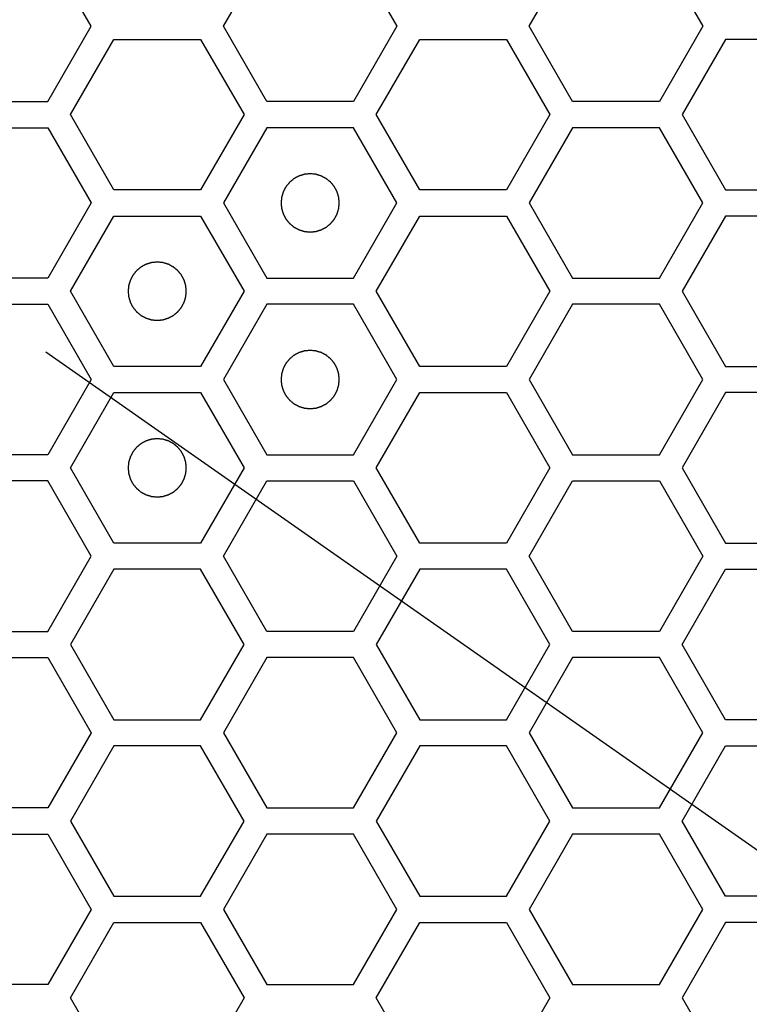
# Model space of a CAD drawing. Units: millimetres. Extents: x 0 to 420, y 0 to 297.
# Drawn here: x 54 to 56, y 214 to 217 of the extents above; entities that cross this region are included whole.
import ezdxf

# ---------------------------------------------------------------- set-up
doc = ezdxf.new("R2010")
doc.units = ezdxf.units.MM
doc.header["$LTSCALE"] = 23.1
doc.layers.add('03___PRT_ALL_CURVES', color=7, linetype='CONTINUOUS')

msp = doc.modelspace()

# ---------------------------------------------------------------- linework, layer by layer
at = {"layer": '03___PRT_ALL_CURVES', "color": 40, "linetype": 'Continuous'}
for p, q in [((53.850156, 217.314241), (53.7012, 217.572241)), ((54.303952, 217.314241), (54.452908, 217.572241)), ((54.75082, 217.572241), (54.899776, 217.314241)), ((55.353573, 217.314241), (55.502529, 217.572241)), ((55.800441, 217.572241), (55.949397, 217.314241)), ((53.7012, 217.056241), (53.850156, 217.314241)), ((54.452908, 217.056241), (54.303952, 217.314241)), ((54.899776, 217.314241), (54.75082, 217.056241)), ((55.502529, 217.056241), (55.353573, 217.314241)), ((55.949397, 217.314241), (55.800441, 217.056241)), ((53.779142, 217.011241), (53.928098, 217.269241)), ((53.928098, 217.269241), (54.22601, 217.269241)), ((54.22601, 217.269241), (54.374966, 217.011241)), ((54.82878, 217.011241), (54.977736, 217.269241)), ((54.977736, 217.269241), (55.275648, 217.269241)), ((55.275648, 217.269241), (55.424604, 217.011241)), ((56.027314, 217.269241), (55.878357, 217.011241)), ((56.325226, 217.269241), (56.027314, 217.269241)), ((53.403288, 217.056241), (53.7012, 217.056241)), ((54.75082, 217.056241), (54.452908, 217.056241)), ((55.800441, 217.056241), (55.502529, 217.056241)), ((53.928098, 216.753241), (53.779142, 217.011241)), ((54.374966, 217.011241), (54.22601, 216.753241)), ((54.977736, 216.753241), (54.82878, 217.011241)), ((55.424604, 217.011241), (55.275648, 216.753241)), ((55.878357, 217.011241), (56.027314, 216.753241)), ((53.403288, 216.966241), (53.7012, 216.966241)), ((53.7012, 216.966241), (53.850156, 216.708241)), ((54.452908, 216.966241), (54.303952, 216.708241)), ((54.75082, 216.966241), (54.452908, 216.966241)), ((54.899776, 216.708241), (54.75082, 216.966241)), ((55.502529, 216.966241), (55.353573, 216.708241)), ((55.800441, 216.966241), (55.502529, 216.966241)), ((55.949397, 216.708241), (55.800441, 216.966241)), ((54.22601, 216.753241), (53.928098, 216.753241)), ((55.275648, 216.753241), (54.977736, 216.753241)), ((56.027314, 216.753241), (56.325226, 216.753241)), ((53.850156, 216.708241), (53.7012, 216.450241)), ((54.303952, 216.708241), (54.452908, 216.450241)), ((54.75082, 216.450241), (54.899776, 216.708241)), ((55.353573, 216.708241), (55.502529, 216.450241)), ((55.800441, 216.450241), (55.949397, 216.708241)), ((53.779142, 216.405241), (53.928098, 216.663241)), ((53.928098, 216.663241), (54.22601, 216.663241)), ((54.22601, 216.663241), (54.374966, 216.405241)), ((54.82878, 216.405241), (54.977736, 216.663241)), ((54.977736, 216.663241), (55.275648, 216.663241)), ((55.275648, 216.663241), (55.424604, 216.405241)), ((56.027314, 216.663241), (55.878357, 216.405241)), ((56.325226, 216.663241), (56.027314, 216.663241)), ((53.7012, 216.450241), (53.403288, 216.450241)), ((54.452908, 216.450241), (54.75082, 216.450241)), ((55.502529, 216.450241), (55.800441, 216.450241)), ((53.928098, 216.147241), (53.779142, 216.405241)), ((54.374966, 216.405241), (54.22601, 216.147241)), ((54.977736, 216.147241), (54.82878, 216.405241)), ((55.424604, 216.405241), (55.275648, 216.147241)), ((55.878357, 216.405241), (56.027314, 216.147241)), ((53.403288, 216.360241), (53.7012, 216.360241)), ((53.7012, 216.360241), (53.850156, 216.102241)), ((54.452908, 216.360241), (54.303952, 216.102241)), ((54.75082, 216.360241), (54.452908, 216.360241)), ((54.899776, 216.102241), (54.75082, 216.360241)), ((55.502529, 216.360241), (55.353573, 216.102241)), ((55.800441, 216.360241), (55.502529, 216.360241)), ((55.949397, 216.102241), (55.800441, 216.360241)), ((54.22601, 216.147241), (53.928098, 216.147241)), ((55.275648, 216.147241), (54.977736, 216.147241)), ((56.027314, 216.147241), (56.325226, 216.147241)), ((53.850156, 216.102241), (53.7012, 215.844241)), ((54.303952, 216.102241), (54.452908, 215.844241)), ((54.75082, 215.844241), (54.899776, 216.102241)), ((55.353573, 216.102241), (55.502529, 215.844241)), ((55.800441, 215.844241), (55.949397, 216.102241)), ((53.779142, 215.799241), (53.928098, 216.057241)), ((53.928098, 216.057241), (54.22601, 216.057241)), ((54.22601, 216.057241), (54.374966, 215.799241)), ((54.82878, 215.799241), (54.977736, 216.057241)), ((54.977736, 216.057241), (55.275648, 216.057241)), ((55.275648, 216.057241), (55.424604, 215.799241)), ((56.027314, 216.057241), (55.878357, 215.799241)), ((56.325226, 216.057241), (56.027314, 216.057241)), ((53.7012, 215.844241), (53.403288, 215.844241)), ((54.452908, 215.844241), (54.75082, 215.844241)), ((55.502529, 215.844241), (55.800441, 215.844241)), ((53.928098, 215.541241), (53.779142, 215.799241)), ((54.374966, 215.799241), (54.22601, 215.541241)), ((54.977736, 215.541241), (54.82878, 215.799241)), ((55.424604, 215.799241), (55.275648, 215.541241)), ((55.878357, 215.799241), (56.027314, 215.541241)), ((53.7012, 215.754241), (53.403288, 215.754241)), ((53.850156, 215.496241), (53.7012, 215.754241)), ((54.303952, 215.496241), (54.452908, 215.754241)), ((54.452908, 215.754241), (54.75082, 215.754241)), ((54.75082, 215.754241), (54.899776, 215.496241)), ((55.353573, 215.496241), (55.502529, 215.754241)), ((55.502529, 215.754241), (55.800441, 215.754241)), ((55.800441, 215.754241), (55.949397, 215.496241)), ((54.22601, 215.541241), (53.928098, 215.541241)), ((55.275648, 215.541241), (54.977736, 215.541241)), ((56.027314, 215.541241), (56.325226, 215.541241)), ((53.7012, 215.238241), (53.850156, 215.496241)), ((54.452908, 215.238241), (54.303952, 215.496241)), ((54.899776, 215.496241), (54.75082, 215.238241)), ((55.502529, 215.238241), (55.353573, 215.496241)), ((55.949397, 215.496241), (55.800441, 215.238241)), ((53.928098, 215.451241), (53.779142, 215.193241)), ((54.22601, 215.451241), (53.928098, 215.451241)), ((54.374966, 215.193241), (54.22601, 215.451241)), ((54.977736, 215.451241), (54.82878, 215.193241)), ((55.275648, 215.451241), (54.977736, 215.451241)), ((55.424604, 215.193241), (55.275648, 215.451241)), ((55.878357, 215.193241), (56.027314, 215.451241)), ((56.027314, 215.451241), (56.325226, 215.451241)), ((53.403288, 215.238241), (53.7012, 215.238241)), ((54.75082, 215.238241), (54.452908, 215.238241)), ((55.800441, 215.238241), (55.502529, 215.238241)), ((53.779142, 215.193241), (53.928098, 214.935241)), ((54.22601, 214.935241), (54.374966, 215.193241)), ((54.82878, 215.193241), (54.977736, 214.935241)), ((55.275648, 214.935241), (55.424604, 215.193241)), ((56.027314, 214.935241), (55.878357, 215.193241)), ((53.403288, 215.148241), (53.7012, 215.148241)), ((53.7012, 215.148241), (53.850156, 214.890241)), ((54.452908, 215.148241), (54.303952, 214.890241)), ((54.75082, 215.148241), (54.452908, 215.148241)), ((54.899776, 214.890241), (54.75082, 215.148241)), ((55.502529, 215.148241), (55.353573, 214.890241)), ((55.800441, 215.148241), (55.502529, 215.148241)), ((55.949397, 214.890241), (55.800441, 215.148241)), ((53.928098, 214.935241), (54.22601, 214.935241)), ((54.977736, 214.935241), (55.275648, 214.935241)), ((56.325226, 214.935241), (56.027314, 214.935241)), ((53.850156, 214.890241), (53.7012, 214.632241)), ((54.303952, 214.890241), (54.452908, 214.632241)), ((54.75082, 214.632241), (54.899776, 214.890241)), ((55.353573, 214.890241), (55.502529, 214.632241)), ((55.800441, 214.632241), (55.949397, 214.890241)), ((53.928098, 214.845241), (53.779142, 214.587241)), ((54.22601, 214.845241), (53.928098, 214.845241)), ((54.374966, 214.587241), (54.22601, 214.845241)), ((54.977736, 214.845241), (54.82878, 214.587241)), ((55.275648, 214.845241), (54.977736, 214.845241)), ((55.424604, 214.587241), (55.275648, 214.845241)), ((55.878357, 214.587241), (56.027314, 214.845241)), ((56.027314, 214.845241), (56.325226, 214.845241)), ((53.7012, 214.632241), (53.403288, 214.632241)), ((54.452908, 214.632241), (54.75082, 214.632241)), ((55.502529, 214.632241), (55.800441, 214.632241)), ((53.779142, 214.587241), (53.928098, 214.329241)), ((54.22601, 214.329241), (54.374966, 214.587241)), ((54.82878, 214.587241), (54.977736, 214.329241)), ((55.275648, 214.329241), (55.424604, 214.587241)), ((56.027314, 214.329241), (55.878357, 214.587241)), ((53.403288, 214.542241), (53.7012, 214.542241)), ((53.7012, 214.542241), (53.850156, 214.284241)), ((54.452908, 214.542241), (54.303952, 214.284241)), ((54.75082, 214.542241), (54.452908, 214.542241)), ((54.899776, 214.284241), (54.75082, 214.542241)), ((55.502529, 214.542241), (55.353573, 214.284241)), ((55.800441, 214.542241), (55.502529, 214.542241)), ((55.949397, 214.284241), (55.800441, 214.542241)), ((53.928098, 214.329241), (54.22601, 214.329241)), ((54.977736, 214.329241), (55.275648, 214.329241)), ((56.325226, 214.329241), (56.027314, 214.329241)), ((53.850156, 214.284241), (53.7012, 214.026241)), ((54.303952, 214.284241), (54.452908, 214.026241)), ((54.75082, 214.026241), (54.899776, 214.284241)), ((55.353573, 214.284241), (55.502529, 214.026241)), ((55.800441, 214.026241), (55.949397, 214.284241)), ((53.779142, 213.981241), (53.928098, 214.239241)), ((53.928098, 214.239241), (54.22601, 214.239241)), ((54.22601, 214.239241), (54.374966, 213.981241)), ((54.82878, 213.981241), (54.977736, 214.239241)), ((54.977736, 214.239241), (55.275648, 214.239241)), ((55.275648, 214.239241), (55.424604, 213.981241)), ((56.027314, 214.239241), (55.878357, 213.981241)), ((56.325226, 214.239241), (56.027314, 214.239241)), ((53.7012, 214.026241), (53.403288, 214.026241)), ((54.452908, 214.026241), (54.75082, 214.026241)), ((55.502529, 214.026241), (55.800441, 214.026241)), ((53.928098, 213.723241), (53.779142, 213.981241)), ((54.374966, 213.981241), (54.22601, 213.723241)), ((54.977736, 213.723241), (54.82878, 213.981241)), ((55.424604, 213.981241), (55.275648, 213.723241)), ((55.878357, 213.981241), (56.027314, 213.723241))]:
    msp.add_line(p, q, dxfattribs=at)
at = {"layer": '03___PRT_ALL_CURVES', "color": 7, "linetype": 'Continuous'}
msp.add_line((53.695113, 216.197341), (63.535272, 209.307172), dxfattribs=at)
for points in [[(54.601864, 216.808141), (54.600247, 216.807982), (54.597013, 216.807665), (54.592971, 216.807269), (54.589737, 216.806951), (54.587311, 216.806715), (54.585291, 216.806512), (54.583874, 216.806382), (54.583068, 216.806289), (54.582454, 216.806272), (54.581879, 216.806053), (54.581098, 216.805832), (54.579739, 216.805413), (54.577794, 216.80483), (54.575461, 216.804124), (54.573128, 216.803421), (54.570795, 216.802716), (54.568461, 216.802013), (54.566519, 216.801421), (54.565154, 216.801018), (54.564382, 216.800771), (54.563782, 216.800634), (54.563261, 216.800308), (54.562538, 216.79994), (54.561286, 216.799265), (54.559491, 216.798316), (54.55734, 216.79717), (54.555188, 216.796026), (54.553036, 216.794882), (54.550884, 216.793739), (54.549093, 216.792781), (54.547833, 216.792121), (54.547123, 216.791727), (54.546564, 216.79148), (54.546105, 216.791049), (54.545458, 216.790538), (54.544343, 216.789613), (54.542741, 216.788308), (54.540822, 216.786736), (54.538902, 216.785165), (54.536983, 216.783594), (54.535062, 216.782024), (54.533467, 216.780711), (54.53234, 216.7798), (54.531711, 216.779267), (54.531198, 216.778903), (54.530845, 216.778404), (54.530318, 216.777785), (54.529423, 216.776681), (54.52813, 216.775115), (54.526584, 216.773231), (54.525037, 216.771348), (54.52349, 216.769464), (54.521942, 216.767582), (54.520657, 216.76601), (54.519747, 216.764916), (54.519243, 216.76428), (54.518821, 216.763834), (54.518569, 216.763273), (54.518173, 216.762564), (54.517508, 216.761307), (54.516545, 216.75952), (54.515394, 216.757371), (54.514242, 216.755223), (54.513091, 216.753075), (54.511938, 216.750928), (54.510983, 216.749136), (54.510303, 216.747887), (54.509932, 216.747165), (54.509604, 216.746645), (54.509466, 216.746046), (54.509215, 216.745274), (54.508808, 216.743911), (54.508209, 216.741971), (54.507498, 216.73964), (54.506785, 216.737309), (54.506073, 216.734978), (54.505359, 216.732648), (54.50477, 216.730705), (54.504346, 216.729348), (54.504122, 216.728567), (54.503902, 216.727996), (54.503883, 216.727367), (54.503787, 216.726548), (54.503652, 216.725106), (54.503441, 216.72305), (54.503197, 216.720582), (54.50295, 216.718114), (54.502704, 216.715645), (54.502456, 216.713177), (54.502256, 216.711121), (54.502103, 216.70968), (54.502035, 216.708858), (54.50193, 216.708238), (54.502033, 216.707635), (54.502098, 216.706825), (54.502246, 216.705411), (54.502439, 216.703389), (54.502678, 216.700964), (54.502916, 216.698539), (54.503154, 216.696113), (54.50339, 216.693687), (54.503593, 216.691667), (54.503723, 216.69025), (54.503816, 216.689445), (54.503833, 216.68883), (54.504052, 216.688255), (54.504273, 216.687475), (54.504692, 216.686115), (54.505275, 216.68417), (54.505981, 216.681837), (54.506684, 216.679504), (54.507389, 216.677171), (54.508092, 216.674837), (54.508684, 216.672895), (54.509087, 216.671531), (54.509334, 216.670758), (54.509471, 216.670159), (54.509797, 216.669637), (54.510165, 216.668914), (54.510841, 216.667663), (54.511789, 216.665867), (54.512935, 216.663716), (54.514079, 216.661564), (54.515223, 216.659413), (54.516366, 216.65726), (54.517324, 216.655469), (54.517984, 216.65421), (54.518378, 216.653499), (54.518625, 216.65294), (54.519056, 216.652481), (54.519567, 216.651835), (54.520492, 216.650719), (54.521797, 216.649117), (54.523369, 216.647198), (54.52494, 216.645279), (54.526511, 216.643359), (54.528081, 216.641439), (54.529394, 216.639843), (54.530305, 216.638716), (54.530838, 216.638088), (54.531202, 216.637574), (54.531701, 216.637221), (54.53232, 216.636694), (54.533424, 216.635799), (54.53499, 216.634506), (54.536874, 216.63296), (54.538757, 216.631413), (54.540641, 216.629866), (54.542523, 216.628318), (54.544095, 216.627033), (54.545189, 216.626123), (54.545825, 216.625619), (54.546271, 216.625197), (54.546832, 216.624945), (54.54754, 216.624549), (54.548798, 216.623885), (54.550585, 216.622921), (54.552734, 216.621771), (54.554882, 216.620618), (54.55703, 216.619467), (54.559177, 216.618314), (54.560969, 216.617359), (54.562218, 216.616679), (54.56294, 216.616308), (54.56346, 216.61598), (54.564059, 216.615842), (54.564831, 216.615592), (54.566194, 216.615184), (54.568134, 216.614586), (54.570465, 216.613875), (54.572796, 216.613162), (54.575127, 216.61245), (54.577457, 216.611735), (54.5794, 216.611146), (54.580757, 216.610722), (54.581538, 216.610498), (54.582108, 216.610278), (54.582738, 216.610259), (54.583557, 216.610163), (54.584999, 216.610028), (54.587054, 216.609818), (54.589523, 216.609573), (54.592814, 216.609244), (54.596928, 216.608833), (54.600219, 216.608505), (54.601864, 216.608341)], [(54.601864, 216.608341), (54.603481, 216.608499), (54.606715, 216.608816), (54.610758, 216.609212), (54.613992, 216.60953), (54.616417, 216.609766), (54.618438, 216.609969), (54.619854, 216.610099), (54.62066, 216.610193), (54.621275, 216.61021), (54.62185, 216.610428), (54.62263, 216.610649), (54.623989, 216.611069), (54.625935, 216.611651), (54.628267, 216.612357), (54.630601, 216.613061), (54.632934, 216.613766), (54.635267, 216.614468), (54.63721, 216.61506), (54.638574, 216.615463), (54.639346, 216.615711), (54.639946, 216.615847), (54.640468, 216.616173), (54.64119, 216.616541), (54.642442, 216.617217), (54.644237, 216.618166), (54.646389, 216.619311), (54.648541, 216.620455), (54.650692, 216.6216), (54.652845, 216.622742), (54.654636, 216.6237), (54.655895, 216.62436), (54.656606, 216.624754), (54.657165, 216.625001), (54.657623, 216.625433), (54.65827, 216.625944), (54.659386, 216.626868), (54.660988, 216.628173), (54.662906, 216.629745), (54.664826, 216.631316), (54.666745, 216.632888), (54.668666, 216.634458), (54.670262, 216.63577), (54.671388, 216.636681), (54.672017, 216.637214), (54.672531, 216.637578), (54.672884, 216.638077), (54.67341, 216.638696), (54.674306, 216.6398), (54.675599, 216.641366), (54.677145, 216.643251), (54.678692, 216.645134), (54.680238, 216.647017), (54.681787, 216.648899), (54.683072, 216.650472), (54.683981, 216.651565), (54.684485, 216.652201), (54.684908, 216.652648), (54.68516, 216.653209), (54.685555, 216.653917), (54.68622, 216.655175), (54.687184, 216.656962), (54.688334, 216.65911), (54.689486, 216.661258), (54.690637, 216.663406), (54.691791, 216.665553), (54.692746, 216.667345), (54.693426, 216.668595), (54.693797, 216.669316), (54.694124, 216.669836), (54.694263, 216.670436), (54.694513, 216.671207), (54.694921, 216.67257), (54.695519, 216.67451), (54.69623, 216.676842), (54.696943, 216.679172), (54.697655, 216.681503), (54.698369, 216.683833), (54.698958, 216.685777), (54.699382, 216.687134), (54.699606, 216.687915), (54.699827, 216.688485), (54.699846, 216.689114), (54.699942, 216.689933), (54.700077, 216.691375), (54.700287, 216.693431), (54.700532, 216.695899), (54.700779, 216.698368), (54.701025, 216.700836), (54.701273, 216.703304), (54.701473, 216.705361), (54.701626, 216.706801), (54.701693, 216.707623), (54.701799, 216.708244), (54.701695, 216.708846), (54.70163, 216.709656), (54.701483, 216.71107), (54.70129, 216.713092), (54.70105, 216.715517), (54.700813, 216.717943), (54.700575, 216.720368), (54.700338, 216.722794), (54.700135, 216.724814), (54.700005, 216.726231), (54.699912, 216.727037), (54.699895, 216.727651), (54.699677, 216.728226), (54.699456, 216.729007), (54.699036, 216.730366), (54.698454, 216.732311), (54.697748, 216.734644), (54.697044, 216.736977), (54.696339, 216.73931), (54.695636, 216.741644), (54.695045, 216.743586), (54.694642, 216.744951), (54.694394, 216.745723), (54.694258, 216.746323), (54.693932, 216.746844), (54.693563, 216.747567), (54.692888, 216.748819), (54.691939, 216.750614), (54.690793, 216.752765), (54.68965, 216.754917), (54.688505, 216.757069), (54.687362, 216.759221), (54.686404, 216.761012), (54.685745, 216.762272), (54.685351, 216.762982), (54.685104, 216.763541), (54.684672, 216.764), (54.684161, 216.764647), (54.683237, 216.765762), (54.681932, 216.767364), (54.680359, 216.769283), (54.678789, 216.771203), (54.677217, 216.773122), (54.675647, 216.775043), (54.674335, 216.776638), (54.673424, 216.777765), (54.672891, 216.778394), (54.672527, 216.778907), (54.672027, 216.77926), (54.671409, 216.779787), (54.670305, 216.780682), (54.668738, 216.781975), (54.666854, 216.783521), (54.664971, 216.785068), (54.663088, 216.786615), (54.661205, 216.788163), (54.659633, 216.789448), (54.658539, 216.790358), (54.657904, 216.790862), (54.657457, 216.791284), (54.656896, 216.791536), (54.656188, 216.791932), (54.65493, 216.792597), (54.653143, 216.79356), (54.650994, 216.794711), (54.648847, 216.795863), (54.646699, 216.797014), (54.644551, 216.798167), (54.64276, 216.799122), (54.64151, 216.799802), (54.640789, 216.800173), (54.640268, 216.800501), (54.639669, 216.800639), (54.638898, 216.80089), (54.637535, 216.801297), (54.635594, 216.801896), (54.633263, 216.802607), (54.630933, 216.80332), (54.628602, 216.804032), (54.626272, 216.804746), (54.624328, 216.805335), (54.622971, 216.805759), (54.62219, 216.805983), (54.62162, 216.806203), (54.620991, 216.806223), (54.620172, 216.806318), (54.618729, 216.806454), (54.616674, 216.806664), (54.614205, 216.806908), (54.610915, 216.807237), (54.606801, 216.807648), (54.60351, 216.807976), (54.601864, 216.808141)], [(54.077054, 216.505141), (54.075437, 216.504982), (54.072203, 216.504665), (54.06816, 216.504269), (54.064927, 216.503951), (54.062501, 216.503715), (54.06048, 216.503512), (54.059064, 216.503382), (54.058258, 216.503289), (54.057643, 216.503272), (54.057068, 216.503053), (54.056288, 216.502832), (54.054929, 216.502413), (54.052983, 216.50183), (54.050651, 216.501124), (54.048317, 216.500421), (54.045985, 216.499716), (54.043651, 216.499013), (54.041708, 216.498421), (54.040344, 216.498018), (54.039572, 216.497771), (54.038972, 216.497634), (54.038451, 216.497308), (54.037728, 216.49694), (54.036476, 216.496265), (54.034681, 216.495316), (54.03253, 216.49417), (54.030378, 216.493026), (54.028226, 216.491882), (54.026073, 216.490739), (54.024283, 216.489781), (54.023023, 216.489121), (54.022313, 216.488727), (54.021754, 216.48848), (54.021295, 216.488049), (54.020648, 216.487538), (54.019533, 216.486613), (54.017931, 216.485308), (54.016012, 216.483736), (54.014092, 216.482165), (54.012173, 216.480594), (54.010252, 216.479024), (54.008656, 216.477711), (54.00753, 216.4768), (54.006901, 216.476267), (54.006387, 216.475903), (54.006034, 216.475404), (54.005508, 216.474785), (54.004612, 216.473681), (54.003319, 216.472115), (54.001774, 216.470231), (54.000226, 216.468348), (53.99868, 216.466464), (53.997132, 216.464582), (53.995847, 216.46301), (53.994937, 216.461916), (53.994433, 216.46128), (53.99401, 216.460834), (53.993758, 216.460273), (53.993363, 216.459564), (53.992698, 216.458307), (53.991734, 216.45652), (53.990584, 216.454371), (53.989432, 216.452223), (53.988281, 216.450075), (53.987128, 216.447928), (53.986172, 216.446136), (53.985493, 216.444887), (53.985122, 216.444165), (53.984794, 216.443645), (53.984656, 216.443046), (53.984405, 216.442274), (53.983998, 216.440911), (53.983399, 216.438971), (53.982688, 216.43664), (53.981975, 216.434309), (53.981263, 216.431978), (53.980549, 216.429648), (53.97996, 216.427705), (53.979536, 216.426348), (53.979312, 216.425567), (53.979092, 216.424996), (53.979072, 216.424367), (53.978976, 216.423548), (53.978841, 216.422106), (53.978631, 216.42005), (53.978386, 216.417582), (53.978139, 216.415114), (53.977894, 216.412645), (53.977646, 216.410177), (53.977445, 216.408121), (53.977293, 216.40668), (53.977225, 216.405858), (53.977119, 216.405238), (53.977223, 216.404635), (53.977288, 216.403825), (53.977435, 216.402411), (53.977629, 216.400389), (53.977868, 216.397964), (53.978105, 216.395539), (53.978344, 216.393113), (53.97858, 216.390687), (53.978783, 216.388667), (53.978913, 216.38725), (53.979006, 216.386445), (53.979023, 216.38583), (53.979242, 216.385255), (53.979463, 216.384475), (53.979882, 216.383115), (53.980464, 216.38117), (53.98117, 216.378837), (53.981874, 216.376504), (53.982579, 216.374171), (53.983282, 216.371837), (53.983874, 216.369895), (53.984276, 216.368531), (53.984524, 216.367758), (53.98466, 216.367159), (53.984986, 216.366637), (53.985355, 216.365914), (53.98603, 216.364663), (53.986979, 216.362867), (53.988125, 216.360716), (53.989268, 216.358564), (53.990413, 216.356413), (53.991556, 216.35426), (53.992514, 216.352469), (53.993173, 216.35121), (53.993567, 216.350499), (53.993815, 216.34994), (53.994246, 216.349481), (53.994757, 216.348835), (53.995682, 216.347719), (53.996986, 216.346117), (53.998559, 216.344198), (54.00013, 216.342279), (54.001701, 216.340359), (54.003271, 216.338439), (54.004584, 216.336843), (54.005494, 216.335716), (54.006027, 216.335088), (54.006392, 216.334574), (54.006891, 216.334221), (54.007509, 216.333694), (54.008614, 216.332799), (54.01018, 216.331506), (54.012064, 216.32996), (54.013947, 216.328413), (54.015831, 216.326866), (54.017713, 216.325318), (54.019285, 216.324033), (54.020379, 216.323123), (54.021014, 216.322619), (54.021461, 216.322197), (54.022022, 216.321945), (54.02273, 216.321549), (54.023988, 216.320885), (54.025775, 216.319921), (54.027924, 216.318771), (54.030071, 216.317618), (54.03222, 216.316467), (54.034367, 216.315314), (54.036158, 216.314359), (54.037408, 216.313679), (54.038129, 216.313308), (54.03865, 216.31298), (54.039249, 216.312842), (54.04002, 216.312592), (54.041383, 216.312184), (54.043324, 216.311586), (54.045655, 216.310875), (54.047985, 216.310162), (54.050316, 216.30945), (54.052646, 216.308735), (54.05459, 216.308146), (54.055947, 216.307722), (54.056728, 216.307498), (54.057298, 216.307278), (54.057928, 216.307259), (54.058746, 216.307163), (54.060189, 216.307028), (54.062244, 216.306818), (54.064713, 216.306573), (54.068004, 216.306244), (54.072117, 216.305833), (54.075408, 216.305505), (54.077054, 216.305341)], [(54.077054, 216.305341), (54.078671, 216.305499), (54.081905, 216.305816), (54.085947, 216.306212), (54.089181, 216.30653), (54.091607, 216.306766), (54.093627, 216.306969), (54.095044, 216.307099), (54.09585, 216.307193), (54.096465, 216.30721), (54.097039, 216.307428), (54.09782, 216.307649), (54.099179, 216.308069), (54.101124, 216.308651), (54.103457, 216.309357), (54.10579, 216.310061), (54.108123, 216.310766), (54.110457, 216.311468), (54.112399, 216.31206), (54.113764, 216.312463), (54.114536, 216.312711), (54.115136, 216.312847), (54.115657, 216.313173), (54.11638, 216.313541), (54.117632, 216.314217), (54.119427, 216.315166), (54.121578, 216.316311), (54.12373, 216.317455), (54.125882, 216.3186), (54.128035, 216.319742), (54.129825, 216.3207), (54.131085, 216.32136), (54.131795, 216.321754), (54.132354, 216.322001), (54.132813, 216.322433), (54.13346, 216.322944), (54.134575, 216.323868), (54.136177, 216.325173), (54.138096, 216.326745), (54.140016, 216.328316), (54.141935, 216.329888), (54.143856, 216.331458), (54.145451, 216.33277), (54.146578, 216.333681), (54.147207, 216.334214), (54.147721, 216.334578), (54.148073, 216.335077), (54.1486, 216.335696), (54.149496, 216.3368), (54.150789, 216.338366), (54.152334, 216.340251), (54.153882, 216.342134), (54.155428, 216.344017), (54.156976, 216.345899), (54.158261, 216.347472), (54.159171, 216.348565), (54.159675, 216.349201), (54.160098, 216.349648), (54.16035, 216.350209), (54.160745, 216.350917), (54.16141, 216.352175), (54.162373, 216.353962), (54.163524, 216.35611), (54.164676, 216.358258), (54.165827, 216.360406), (54.16698, 216.362553), (54.167935, 216.364345), (54.168615, 216.365595), (54.168986, 216.366316), (54.169314, 216.366836), (54.169452, 216.367436), (54.169703, 216.368207), (54.17011, 216.36957), (54.170709, 216.37151), (54.17142, 216.373842), (54.172133, 216.376172), (54.172845, 216.378503), (54.173559, 216.380833), (54.174148, 216.382777), (54.174572, 216.384134), (54.174796, 216.384915), (54.175016, 216.385485), (54.175036, 216.386114), (54.175132, 216.386933), (54.175267, 216.388375), (54.175477, 216.390431), (54.175722, 216.392899), (54.175968, 216.395368), (54.176214, 216.397836), (54.176462, 216.400304), (54.176663, 216.402361), (54.176815, 216.403801), (54.176883, 216.404623), (54.176989, 216.405244), (54.176885, 216.405846), (54.17682, 216.406656), (54.176673, 216.40807), (54.176479, 216.410092), (54.17624, 216.412517), (54.176003, 216.414943), (54.175764, 216.417368), (54.175528, 216.419794), (54.175325, 216.421814), (54.175195, 216.423231), (54.175102, 216.424037), (54.175085, 216.424651), (54.174866, 216.425226), (54.174645, 216.426007), (54.174226, 216.427366), (54.173644, 216.429311), (54.172938, 216.431644), (54.172234, 216.433977), (54.171529, 216.43631), (54.170826, 216.438644), (54.170234, 216.440586), (54.169832, 216.441951), (54.169584, 216.442723), (54.169448, 216.443323), (54.169122, 216.443844), (54.168753, 216.444567), (54.168078, 216.445819), (54.167129, 216.447614), (54.165983, 216.449765), (54.164839, 216.451917), (54.163695, 216.454069), (54.162552, 216.456221), (54.161594, 216.458012), (54.160935, 216.459272), (54.160541, 216.459982), (54.160293, 216.460541), (54.159862, 216.461), (54.159351, 216.461647), (54.158426, 216.462762), (54.157122, 216.464364), (54.155549, 216.466283), (54.153978, 216.468203), (54.152407, 216.470122), (54.150837, 216.472043), (54.149524, 216.473638), (54.148614, 216.474765), (54.148081, 216.475394), (54.147716, 216.475907), (54.147217, 216.47626), (54.146599, 216.476787), (54.145494, 216.477682), (54.143928, 216.478975), (54.142044, 216.480521), (54.140161, 216.482068), (54.138277, 216.483615), (54.136395, 216.485163), (54.134823, 216.486448), (54.133729, 216.487358), (54.133094, 216.487862), (54.132647, 216.488284), (54.132086, 216.488536), (54.131378, 216.488932), (54.13012, 216.489597), (54.128333, 216.49056), (54.126184, 216.491711), (54.124036, 216.492863), (54.121888, 216.494014), (54.119741, 216.495167), (54.117949, 216.496122), (54.1167, 216.496802), (54.115978, 216.497173), (54.115458, 216.497501), (54.114859, 216.497639), (54.114087, 216.49789), (54.112724, 216.498297), (54.110784, 216.498896), (54.108453, 216.499607), (54.106122, 216.50032), (54.103792, 216.501032), (54.101461, 216.501746), (54.099518, 216.502335), (54.098161, 216.502759), (54.09738, 216.502983), (54.09681, 216.503203), (54.09618, 216.503223), (54.095362, 216.503318), (54.093919, 216.503454), (54.091864, 216.503664), (54.089395, 216.503908), (54.086104, 216.504237), (54.08199, 216.504648), (54.078699, 216.504976), (54.077054, 216.505141)], [(54.601864, 216.202141), (54.600247, 216.201982), (54.597013, 216.201665), (54.592971, 216.201269), (54.589737, 216.200951), (54.587311, 216.200715), (54.585291, 216.200512), (54.583874, 216.200382), (54.583068, 216.200289), (54.582454, 216.200272), (54.581879, 216.200053), (54.581098, 216.199832), (54.579739, 216.199413), (54.577794, 216.19883), (54.575461, 216.198124), (54.573128, 216.197421), (54.570795, 216.196716), (54.568461, 216.196013), (54.566519, 216.195421), (54.565154, 216.195018), (54.564382, 216.194771), (54.563782, 216.194634), (54.563261, 216.194308), (54.562538, 216.19394), (54.561286, 216.193265), (54.559491, 216.192316), (54.55734, 216.19117), (54.555188, 216.190026), (54.553036, 216.188882), (54.550884, 216.187739), (54.549093, 216.186781), (54.547833, 216.186121), (54.547123, 216.185727), (54.546564, 216.18548), (54.546105, 216.185049), (54.545458, 216.184538), (54.544343, 216.183613), (54.542741, 216.182308), (54.540822, 216.180736), (54.538902, 216.179165), (54.536983, 216.177594), (54.535062, 216.176024), (54.533467, 216.174711), (54.53234, 216.1738), (54.531711, 216.173267), (54.531198, 216.172903), (54.530845, 216.172404), (54.530318, 216.171785), (54.529423, 216.170681), (54.52813, 216.169115), (54.526584, 216.167231), (54.525037, 216.165348), (54.52349, 216.163464), (54.521942, 216.161582), (54.520657, 216.16001), (54.519747, 216.158916), (54.519243, 216.15828), (54.518821, 216.157834), (54.518569, 216.157273), (54.518173, 216.156564), (54.517508, 216.155307), (54.516545, 216.15352), (54.515394, 216.151371), (54.514242, 216.149223), (54.513091, 216.147075), (54.511938, 216.144928), (54.510983, 216.143136), (54.510303, 216.141887), (54.509932, 216.141165), (54.509604, 216.140645), (54.509466, 216.140046), (54.509215, 216.139274), (54.508808, 216.137911), (54.508209, 216.135971), (54.507498, 216.13364), (54.506785, 216.131309), (54.506073, 216.128978), (54.505359, 216.126648), (54.50477, 216.124705), (54.504346, 216.123348), (54.504122, 216.122567), (54.503902, 216.121996), (54.503883, 216.121367), (54.503787, 216.120548), (54.503652, 216.119106), (54.503441, 216.11705), (54.503197, 216.114582), (54.50295, 216.112114), (54.502704, 216.109645), (54.502456, 216.107177), (54.502256, 216.105121), (54.502103, 216.10368), (54.502035, 216.102858), (54.50193, 216.102238), (54.502033, 216.101635), (54.502098, 216.100825), (54.502246, 216.099411), (54.502439, 216.097389), (54.502678, 216.094964), (54.502916, 216.092539), (54.503154, 216.090113), (54.50339, 216.087687), (54.503593, 216.085667), (54.503723, 216.08425), (54.503816, 216.083445), (54.503833, 216.08283), (54.504052, 216.082255), (54.504273, 216.081475), (54.504692, 216.080115), (54.505275, 216.07817), (54.505981, 216.075837), (54.506684, 216.073504), (54.507389, 216.071171), (54.508092, 216.068837), (54.508684, 216.066895), (54.509087, 216.065531), (54.509334, 216.064758), (54.509471, 216.064159), (54.509797, 216.063637), (54.510165, 216.062914), (54.510841, 216.061663), (54.511789, 216.059867), (54.512935, 216.057716), (54.514079, 216.055564), (54.515223, 216.053413), (54.516366, 216.05126), (54.517324, 216.049469), (54.517984, 216.04821), (54.518378, 216.047499), (54.518625, 216.04694), (54.519056, 216.046481), (54.519567, 216.045835), (54.520492, 216.044719), (54.521797, 216.043117), (54.523369, 216.041198), (54.52494, 216.039279), (54.526511, 216.037359), (54.528081, 216.035439), (54.529394, 216.033843), (54.530305, 216.032716), (54.530838, 216.032088), (54.531202, 216.031574), (54.531701, 216.031221), (54.53232, 216.030694), (54.533424, 216.029799), (54.53499, 216.028506), (54.536874, 216.02696), (54.538757, 216.025413), (54.540641, 216.023866), (54.542523, 216.022318), (54.544095, 216.021033), (54.545189, 216.020123), (54.545825, 216.019619), (54.546271, 216.019197), (54.546832, 216.018945), (54.54754, 216.018549), (54.548798, 216.017885), (54.550585, 216.016921), (54.552734, 216.015771), (54.554882, 216.014618), (54.55703, 216.013467), (54.559177, 216.012314), (54.560969, 216.011359), (54.562218, 216.010679), (54.56294, 216.010308), (54.56346, 216.00998), (54.564059, 216.009842), (54.564831, 216.009592), (54.566194, 216.009184), (54.568134, 216.008586), (54.570465, 216.007875), (54.572796, 216.007162), (54.575127, 216.00645), (54.577457, 216.005735), (54.5794, 216.005146), (54.580757, 216.004722), (54.581538, 216.004498), (54.582108, 216.004278), (54.582738, 216.004259), (54.583557, 216.004163), (54.584999, 216.004028), (54.587054, 216.003818), (54.589523, 216.003573), (54.592814, 216.003244), (54.596928, 216.002833), (54.600219, 216.002505), (54.601864, 216.002341)], [(54.601864, 216.002341), (54.603481, 216.002499), (54.606715, 216.002816), (54.610758, 216.003212), (54.613992, 216.00353), (54.616417, 216.003766), (54.618438, 216.003969), (54.619854, 216.004099), (54.62066, 216.004193), (54.621275, 216.00421), (54.62185, 216.004428), (54.62263, 216.004649), (54.623989, 216.005069), (54.625935, 216.005651), (54.628267, 216.006357), (54.630601, 216.007061), (54.632934, 216.007766), (54.635267, 216.008468), (54.63721, 216.00906), (54.638574, 216.009463), (54.639346, 216.009711), (54.639946, 216.009847), (54.640468, 216.010173), (54.64119, 216.010541), (54.642442, 216.011217), (54.644237, 216.012166), (54.646389, 216.013311), (54.648541, 216.014455), (54.650692, 216.0156), (54.652845, 216.016742), (54.654636, 216.0177), (54.655895, 216.01836), (54.656606, 216.018754), (54.657165, 216.019001), (54.657623, 216.019433), (54.65827, 216.019944), (54.659386, 216.020868), (54.660988, 216.022173), (54.662906, 216.023745), (54.664826, 216.025316), (54.666745, 216.026888), (54.668666, 216.028458), (54.670262, 216.02977), (54.671388, 216.030681), (54.672017, 216.031214), (54.672531, 216.031578), (54.672884, 216.032077), (54.67341, 216.032696), (54.674306, 216.0338), (54.675599, 216.035366), (54.677145, 216.037251), (54.678692, 216.039134), (54.680238, 216.041017), (54.681787, 216.042899), (54.683072, 216.044472), (54.683981, 216.045565), (54.684485, 216.046201), (54.684908, 216.046648), (54.68516, 216.047209), (54.685555, 216.047917), (54.68622, 216.049175), (54.687184, 216.050962), (54.688334, 216.05311), (54.689486, 216.055258), (54.690637, 216.057406), (54.691791, 216.059553), (54.692746, 216.061345), (54.693426, 216.062595), (54.693797, 216.063316), (54.694124, 216.063836), (54.694263, 216.064436), (54.694513, 216.065207), (54.694921, 216.06657), (54.695519, 216.06851), (54.69623, 216.070842), (54.696943, 216.073172), (54.697655, 216.075503), (54.698369, 216.077833), (54.698958, 216.079777), (54.699382, 216.081134), (54.699606, 216.081915), (54.699827, 216.082485), (54.699846, 216.083114), (54.699942, 216.083933), (54.700077, 216.085375), (54.700287, 216.087431), (54.700532, 216.089899), (54.700779, 216.092368), (54.701025, 216.094836), (54.701273, 216.097304), (54.701473, 216.099361), (54.701626, 216.100801), (54.701693, 216.101623), (54.701799, 216.102244), (54.701695, 216.102846), (54.70163, 216.103656), (54.701483, 216.10507), (54.70129, 216.107092), (54.70105, 216.109517), (54.700813, 216.111943), (54.700575, 216.114368), (54.700338, 216.116794), (54.700135, 216.118814), (54.700005, 216.120231), (54.699912, 216.121037), (54.699895, 216.121651), (54.699677, 216.122226), (54.699456, 216.123007), (54.699036, 216.124366), (54.698454, 216.126311), (54.697748, 216.128644), (54.697044, 216.130977), (54.696339, 216.13331), (54.695636, 216.135644), (54.695045, 216.137586), (54.694642, 216.138951), (54.694394, 216.139723), (54.694258, 216.140323), (54.693932, 216.140844), (54.693563, 216.141567), (54.692888, 216.142819), (54.691939, 216.144614), (54.690793, 216.146765), (54.68965, 216.148917), (54.688505, 216.151069), (54.687362, 216.153221), (54.686404, 216.155012), (54.685745, 216.156272), (54.685351, 216.156982), (54.685104, 216.157541), (54.684672, 216.158), (54.684161, 216.158647), (54.683237, 216.159762), (54.681932, 216.161364), (54.680359, 216.163283), (54.678789, 216.165203), (54.677217, 216.167122), (54.675647, 216.169043), (54.674335, 216.170638), (54.673424, 216.171765), (54.672891, 216.172394), (54.672527, 216.172907), (54.672027, 216.17326), (54.671409, 216.173787), (54.670305, 216.174682), (54.668738, 216.175975), (54.666854, 216.177521), (54.664971, 216.179068), (54.663088, 216.180615), (54.661205, 216.182163), (54.659633, 216.183448), (54.658539, 216.184358), (54.657904, 216.184862), (54.657457, 216.185284), (54.656896, 216.185536), (54.656188, 216.185932), (54.65493, 216.186597), (54.653143, 216.18756), (54.650994, 216.188711), (54.648847, 216.189863), (54.646699, 216.191014), (54.644551, 216.192167), (54.64276, 216.193122), (54.64151, 216.193802), (54.640789, 216.194173), (54.640268, 216.194501), (54.639669, 216.194639), (54.638898, 216.19489), (54.637535, 216.195297), (54.635594, 216.195896), (54.633263, 216.196607), (54.630933, 216.19732), (54.628602, 216.198032), (54.626272, 216.198746), (54.624328, 216.199335), (54.622971, 216.199759), (54.62219, 216.199983), (54.62162, 216.200203), (54.620991, 216.200223), (54.620172, 216.200318), (54.618729, 216.200454), (54.616674, 216.200664), (54.614205, 216.200908), (54.610915, 216.201237), (54.606801, 216.201648), (54.60351, 216.201976), (54.601864, 216.202141)], [(54.077054, 215.899141), (54.075437, 215.898982), (54.072203, 215.898665), (54.06816, 215.898269), (54.064927, 215.897951), (54.062501, 215.897715), (54.06048, 215.897512), (54.059064, 215.897382), (54.058258, 215.897289), (54.057643, 215.897272), (54.057068, 215.897053), (54.056288, 215.896832), (54.054929, 215.896413), (54.052983, 215.89583), (54.050651, 215.895124), (54.048317, 215.894421), (54.045985, 215.893716), (54.043651, 215.893013), (54.041708, 215.892421), (54.040344, 215.892018), (54.039572, 215.891771), (54.038972, 215.891634), (54.038451, 215.891308), (54.037728, 215.89094), (54.036476, 215.890265), (54.034681, 215.889316), (54.03253, 215.88817), (54.030378, 215.887026), (54.028226, 215.885882), (54.026073, 215.884739), (54.024283, 215.883781), (54.023023, 215.883121), (54.022313, 215.882727), (54.021754, 215.88248), (54.021295, 215.882049), (54.020648, 215.881538), (54.019533, 215.880613), (54.017931, 215.879308), (54.016012, 215.877736), (54.014092, 215.876165), (54.012173, 215.874594), (54.010252, 215.873024), (54.008656, 215.871711), (54.00753, 215.8708), (54.006901, 215.870267), (54.006387, 215.869903), (54.006034, 215.869404), (54.005508, 215.868785), (54.004612, 215.867681), (54.003319, 215.866115), (54.001774, 215.864231), (54.000226, 215.862348), (53.99868, 215.860464), (53.997132, 215.858582), (53.995847, 215.85701), (53.994937, 215.855916), (53.994433, 215.85528), (53.99401, 215.854834), (53.993758, 215.854273), (53.993363, 215.853564), (53.992698, 215.852307), (53.991734, 215.85052), (53.990584, 215.848371), (53.989432, 215.846223), (53.988281, 215.844075), (53.987128, 215.841928), (53.986172, 215.840136), (53.985493, 215.838887), (53.985122, 215.838165), (53.984794, 215.837645), (53.984656, 215.837046), (53.984405, 215.836274), (53.983998, 215.834911), (53.983399, 215.832971), (53.982688, 215.83064), (53.981975, 215.828309), (53.981263, 215.825978), (53.980549, 215.823648), (53.97996, 215.821705), (53.979536, 215.820348), (53.979312, 215.819567), (53.979092, 215.818996), (53.979072, 215.818367), (53.978976, 215.817548), (53.978841, 215.816106), (53.978631, 215.81405), (53.978386, 215.811582), (53.978139, 215.809114), (53.977894, 215.806645), (53.977646, 215.804177), (53.977445, 215.802121), (53.977293, 215.80068), (53.977225, 215.799858), (53.977119, 215.799238), (53.977223, 215.798635), (53.977288, 215.797825), (53.977435, 215.796411), (53.977629, 215.794389), (53.977868, 215.791964), (53.978105, 215.789539), (53.978344, 215.787113), (53.97858, 215.784687), (53.978783, 215.782667), (53.978913, 215.78125), (53.979006, 215.780445), (53.979023, 215.77983), (53.979242, 215.779255), (53.979463, 215.778475), (53.979882, 215.777115), (53.980464, 215.77517), (53.98117, 215.772837), (53.981874, 215.770504), (53.982579, 215.768171), (53.983282, 215.765837), (53.983874, 215.763895), (53.984276, 215.762531), (53.984524, 215.761758), (53.98466, 215.761159), (53.984986, 215.760637), (53.985355, 215.759914), (53.98603, 215.758663), (53.986979, 215.756867), (53.988125, 215.754716), (53.989268, 215.752564), (53.990413, 215.750413), (53.991556, 215.74826), (53.992514, 215.746469), (53.993173, 215.74521), (53.993567, 215.744499), (53.993815, 215.74394), (53.994246, 215.743481), (53.994757, 215.742835), (53.995682, 215.741719), (53.996986, 215.740117), (53.998559, 215.738198), (54.00013, 215.736279), (54.001701, 215.734359), (54.003271, 215.732439), (54.004584, 215.730843), (54.005494, 215.729716), (54.006027, 215.729088), (54.006392, 215.728574), (54.006891, 215.728221), (54.007509, 215.727694), (54.008614, 215.726799), (54.01018, 215.725506), (54.012064, 215.72396), (54.013947, 215.722413), (54.015831, 215.720866), (54.017713, 215.719318), (54.019285, 215.718033), (54.020379, 215.717123), (54.021014, 215.716619), (54.021461, 215.716197), (54.022022, 215.715945), (54.02273, 215.715549), (54.023988, 215.714885), (54.025775, 215.713921), (54.027924, 215.712771), (54.030071, 215.711618), (54.03222, 215.710467), (54.034367, 215.709314), (54.036158, 215.708359), (54.037408, 215.707679), (54.038129, 215.707308), (54.03865, 215.70698), (54.039249, 215.706842), (54.04002, 215.706592), (54.041383, 215.706184), (54.043324, 215.705586), (54.045655, 215.704875), (54.047985, 215.704162), (54.050316, 215.70345), (54.052646, 215.702735), (54.05459, 215.702146), (54.055947, 215.701722), (54.056728, 215.701498), (54.057298, 215.701278), (54.057928, 215.701259), (54.058746, 215.701163), (54.060189, 215.701028), (54.062244, 215.700818), (54.064713, 215.700573), (54.068004, 215.700244), (54.072117, 215.699833), (54.075408, 215.699505), (54.077054, 215.699341)], [(54.077054, 215.699341), (54.078671, 215.699499), (54.081905, 215.699816), (54.085947, 215.700212), (54.089181, 215.70053), (54.091607, 215.700766), (54.093627, 215.700969), (54.095044, 215.701099), (54.09585, 215.701193), (54.096465, 215.70121), (54.097039, 215.701428), (54.09782, 215.701649), (54.099179, 215.702069), (54.101124, 215.702651), (54.103457, 215.703357), (54.10579, 215.704061), (54.108123, 215.704766), (54.110457, 215.705468), (54.112399, 215.70606), (54.113764, 215.706463), (54.114536, 215.706711), (54.115136, 215.706847), (54.115657, 215.707173), (54.11638, 215.707541), (54.117632, 215.708217), (54.119427, 215.709166), (54.121578, 215.710311), (54.12373, 215.711455), (54.125882, 215.7126), (54.128035, 215.713742), (54.129825, 215.7147), (54.131085, 215.71536), (54.131795, 215.715754), (54.132354, 215.716001), (54.132813, 215.716433), (54.13346, 215.716944), (54.134575, 215.717868), (54.136177, 215.719173), (54.138096, 215.720745), (54.140016, 215.722316), (54.141935, 215.723888), (54.143856, 215.725458), (54.145451, 215.72677), (54.146578, 215.727681), (54.147207, 215.728214), (54.147721, 215.728578), (54.148073, 215.729077), (54.1486, 215.729696), (54.149496, 215.7308), (54.150789, 215.732366), (54.152334, 215.734251), (54.153882, 215.736134), (54.155428, 215.738017), (54.156976, 215.739899), (54.158261, 215.741472), (54.159171, 215.742565), (54.159675, 215.743201), (54.160098, 215.743648), (54.16035, 215.744209), (54.160745, 215.744917), (54.16141, 215.746175), (54.162373, 215.747962), (54.163524, 215.75011), (54.164676, 215.752258), (54.165827, 215.754406), (54.16698, 215.756553), (54.167935, 215.758345), (54.168615, 215.759595), (54.168986, 215.760316), (54.169314, 215.760836), (54.169452, 215.761436), (54.169703, 215.762207), (54.17011, 215.76357), (54.170709, 215.76551), (54.17142, 215.767842), (54.172133, 215.770172), (54.172845, 215.772503), (54.173559, 215.774833), (54.174148, 215.776777), (54.174572, 215.778134), (54.174796, 215.778915), (54.175016, 215.779485), (54.175036, 215.780114), (54.175132, 215.780933), (54.175267, 215.782375), (54.175477, 215.784431), (54.175722, 215.786899), (54.175968, 215.789368), (54.176214, 215.791836), (54.176462, 215.794304), (54.176663, 215.796361), (54.176815, 215.797801), (54.176883, 215.798623), (54.176989, 215.799244), (54.176885, 215.799846), (54.17682, 215.800656), (54.176673, 215.80207), (54.176479, 215.804092), (54.17624, 215.806517), (54.176003, 215.808943), (54.175764, 215.811368), (54.175528, 215.813794), (54.175325, 215.815814), (54.175195, 215.817231), (54.175102, 215.818037), (54.175085, 215.818651), (54.174866, 215.819226), (54.174645, 215.820007), (54.174226, 215.821366), (54.173644, 215.823311), (54.172938, 215.825644), (54.172234, 215.827977), (54.171529, 215.83031), (54.170826, 215.832644), (54.170234, 215.834586), (54.169832, 215.835951), (54.169584, 215.836723), (54.169448, 215.837323), (54.169122, 215.837844), (54.168753, 215.838567), (54.168078, 215.839819), (54.167129, 215.841614), (54.165983, 215.843765), (54.164839, 215.845917), (54.163695, 215.848069), (54.162552, 215.850221), (54.161594, 215.852012), (54.160935, 215.853272), (54.160541, 215.853982), (54.160293, 215.854541), (54.159862, 215.855), (54.159351, 215.855647), (54.158426, 215.856762), (54.157122, 215.858364), (54.155549, 215.860283), (54.153978, 215.862203), (54.152407, 215.864122), (54.150837, 215.866043), (54.149524, 215.867638), (54.148614, 215.868765), (54.148081, 215.869394), (54.147716, 215.869907), (54.147217, 215.87026), (54.146599, 215.870787), (54.145494, 215.871682), (54.143928, 215.872975), (54.142044, 215.874521), (54.140161, 215.876068), (54.138277, 215.877615), (54.136395, 215.879163), (54.134823, 215.880448), (54.133729, 215.881358), (54.133094, 215.881862), (54.132647, 215.882284), (54.132086, 215.882536), (54.131378, 215.882932), (54.13012, 215.883597), (54.128333, 215.88456), (54.126184, 215.885711), (54.124036, 215.886863), (54.121888, 215.888014), (54.119741, 215.889167), (54.117949, 215.890122), (54.1167, 215.890802), (54.115978, 215.891173), (54.115458, 215.891501), (54.114859, 215.891639), (54.114087, 215.89189), (54.112724, 215.892297), (54.110784, 215.892896), (54.108453, 215.893607), (54.106122, 215.89432), (54.103792, 215.895032), (54.101461, 215.895746), (54.099518, 215.896335), (54.098161, 215.896759), (54.09738, 215.896983), (54.09681, 215.897203), (54.09618, 215.897223), (54.095362, 215.897318), (54.093919, 215.897454), (54.091864, 215.897664), (54.089395, 215.897908), (54.086104, 215.898237), (54.08199, 215.898648), (54.078699, 215.898976), (54.077054, 215.899141)]]:
    msp.add_open_spline(points, degree=3, knots=[0, 0, 0, 0, 0.015625, 0.03125, 0.0390625, 0.046875, 0.0546875, 0.05859375, 0.06054688, 0.0625, 0.06445312, 0.06640625, 0.0703125, 0.078125, 0.0859375, 0.09375, 0.1015625, 0.109375, 0.1171875, 0.12109375, 0.12304688, 0.125, 0.12695312, 0.12890625, 0.1328125, 0.140625, 0.1484375, 0.15625, 0.1640625, 0.171875, 0.1796875, 0.18359375, 0.18554688, 0.1875, 0.18945312, 0.19140625, 0.1953125, 0.203125, 0.2109375, 0.21875, 0.2265625, 0.234375, 0.2421875, 0.24609375, 0.24804688, 0.25, 0.25195312, 0.25390625, 0.2578125, 0.265625, 0.2734375, 0.28125, 0.2890625, 0.296875, 0.3046875, 0.30859375, 0.31054688, 0.3125, 0.31445312, 0.31640625, 0.3203125, 0.328125, 0.3359375, 0.34375, 0.3515625, 0.359375, 0.3671875, 0.37109375, 0.37304688, 0.375, 0.37695312, 0.37890625, 0.3828125, 0.390625, 0.3984375, 0.40625, 0.4140625, 0.421875, 0.4296875, 0.43359375, 0.43554688, 0.4375, 0.43945312, 0.44140625, 0.4453125, 0.453125, 0.4609375, 0.46875, 0.4765625, 0.484375, 0.4921875, 0.49609375, 0.49804688, 0.5, 0.50195312, 0.50390625, 0.5078125, 0.515625, 0.5234375, 0.53125, 0.5390625, 0.546875, 0.5546875, 0.55859375, 0.56054688, 0.5625, 0.56445312, 0.56640625, 0.5703125, 0.578125, 0.5859375, 0.59375, 0.6015625, 0.609375, 0.6171875, 0.62109375, 0.62304688, 0.625, 0.62695312, 0.62890625, 0.6328125, 0.640625, 0.6484375, 0.65625, 0.6640625, 0.671875, 0.6796875, 0.68359375, 0.68554688, 0.6875, 0.68945312, 0.69140625, 0.6953125, 0.703125, 0.7109375, 0.71875, 0.7265625, 0.734375, 0.7421875, 0.74609375, 0.74804688, 0.75, 0.75195312, 0.75390625, 0.7578125, 0.765625, 0.7734375, 0.78125, 0.7890625, 0.796875, 0.8046875, 0.80859375, 0.81054688, 0.8125, 0.81445312, 0.81640625, 0.8203125, 0.828125, 0.8359375, 0.84375, 0.8515625, 0.859375, 0.8671875, 0.87109375, 0.87304688, 0.875, 0.87695312, 0.87890625, 0.8828125, 0.890625, 0.8984375, 0.90625, 0.9140625, 0.921875, 0.9296875, 0.93359375, 0.93554688, 0.9375, 0.93945312, 0.94140625, 0.9453125, 0.953125, 0.9609375, 0.96875, 0.984375, 1, 1, 1, 1], dxfattribs=at)

doc.saveas('drawing.dxf')
